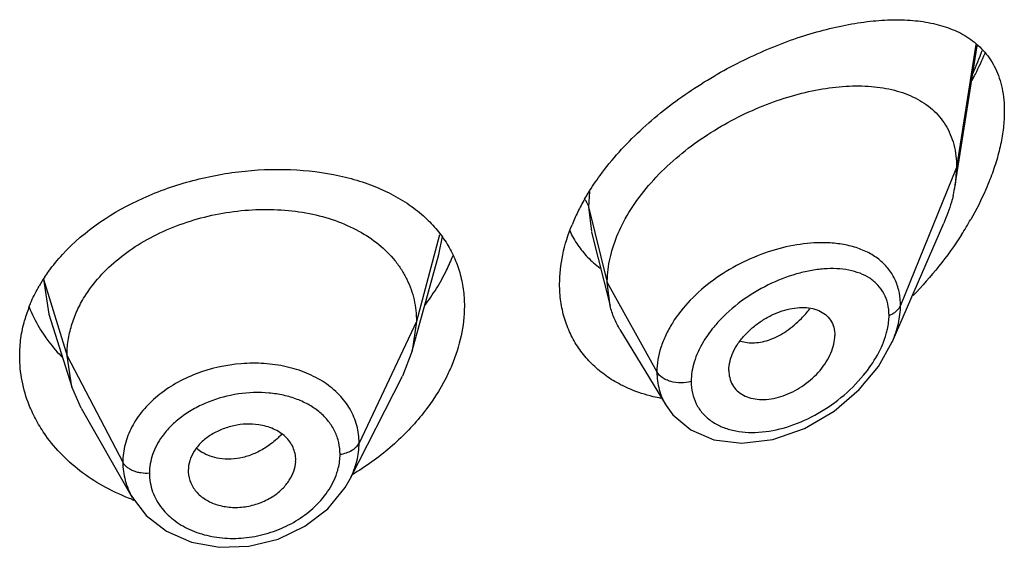
# Model space of a CAD drawing. Units: inches. Extents: x -0.1 to 22, y 4.2 to 14.3.
# Drawn here: x 20.9 to 21.2, y 11.6 to 11.8 of the extents above; entities that cross this region are included whole.
import ezdxf

# ---------------------------------------------------------------- set-up
doc = ezdxf.new("R2010")
doc.units = ezdxf.units.IN
doc.header["$LTSCALE"] = 1.21
doc.header["$MEASUREMENT"] = 0
doc.layers.get('0').update_dxf_attribs({"linetype": 'CONTINUOUS'})

msp = doc.modelspace()

# ---------------------------------------------------------------- linework, layer by layer
at = {"color": 7, "linetype": 'Continuous'}
for p, q in [((21.2002380269, 11.7447479886), (21.2071283717, 11.7885832108)), ((21.2006923427, 11.7503306581), (21.2002380269, 11.7447479886)), ((21.180416335, 11.6953556943), (21.1966593162, 11.7327986264)), ((21.0857240662, 11.7299498766), (21.0915827502, 11.7067607417)), ((21.0293102135, 11.692577584), (21.0376592145, 11.7229283374)), ((21.0915827502, 11.7067607417), (21.0906923427, 11.7140931241)), ((20.9148785379, 11.7040868126), (20.922098175, 11.6812447213)), ((21.0305923441, 11.7018278101), (21.0293102124, 11.6925775818)), ((21.0946856783, 11.6993196032), (21.1091848155, 11.6754025374)), ((20.922098174, 11.6812447231), (20.9205923441, 11.6909776839)), ((21.0293102124, 11.6925775818), (21.0262061057, 11.6846277108)), ((21.0097139925, 11.652269306), (21.0262060995, 11.6846276985)), ((21.1289588633, 11.6864278448), (21.1291022191, 11.6847345439)), ((20.9250531237, 11.6745201384), (20.922098174, 11.6812447231)), ((21.1091908835, 11.6753918532), (21.1113414798, 11.6724255136)), ((20.9250531321, 11.6745201238), (20.9411551658, 11.6464158125)), ((20.9925784303, 11.6576425972), (20.9926027421, 11.6582313887)), ((20.9587635506, 11.6548899044), (20.9587843134, 11.6543728935)), ((21.0097109645, 11.6522633666), (21.0097142088, 11.6522697304))]:
    msp.add_line(p, q, dxfattribs=at)
at = {"color": 9, "linetype": 'Continuous'}
for p, q in [((21.2067114762, 11.7890096604), (21.2006923427, 11.7503306581)), ((21.2006923427, 11.7503306581), (21.1830127737, 11.7068503286)), ((21.0850825223, 11.7427787055), (21.0847676572, 11.7379116891)), ((21.0847676571, 11.7379116897), (21.0856800123, 11.7301264764)), ((21.0847676572, 11.7379116891), (21.0906923427, 11.7140931241)), ((21.037909591, 11.729098843), (21.0305923441, 11.7018278101)), ((21.0376600257, 11.7229284406), (21.0388269484, 11.7285486877)), ((20.9131550423, 11.7151943088), (20.9148785379, 11.7040868126)), ((20.9131550424, 11.7151943085), (20.9205923441, 11.6909776839)), ((21.0906923427, 11.7140931241), (21.1063217186, 11.6859250419)), ((21.0305923441, 11.7018278101), (21.0125573292, 11.663549917)), ((20.9205923441, 11.6909776839), (20.938167241, 11.6574885067))]:
    msp.add_line(p, q, dxfattribs=at)
at = {"color": 7, "linetype": 'Continuous'}
for points in [[(21.1113414798, 11.6724255136), (21.1169709328, 11.667658975), (21.1242768647, 11.6645752269), (21.133061012, 11.6634918997), (21.1428020723, 11.6646845684), (21.152782514, 11.6681730957), (21.1621362573, 11.6736265926), (21.1700406871, 11.6803547811), (21.1761233698, 11.6876816485), (21.1804219787, 11.695368582)], [(20.9411698255, 11.6463907666), (20.945472963, 11.6407457305), (20.9518767901, 11.6357573592), (20.9597346642, 11.6323311715), (20.9685805087, 11.6307184234), (20.9778748277, 11.631036446), (20.9870375479, 11.6332893978), (20.9954875538, 11.6373348358), (21.0026788301, 11.642876539), (21.0081672294, 11.6495633861), (21.0097107221, 11.6522632625)]]:
    msp.add_lwpolyline(points, dxfattribs=at)
at = {"color": 9, "linetype": 'Continuous'}
for centre, radius, start, end in [((21.106538731, 11.824073687), 0.1086466808, 336.0690191725001, 340.1359625413), ((21.1252653565, 11.7289137352), 0.037236675, 315.4615277208, 321.6553194178), ((20.9693033559, 11.6702762659), 0.0114271181, 226.518069686, 236.9611735998), ((20.9636702168, 11.6540200213), 0.0171247475, 180.0151145425, 199.7416707419)]:
    msp.add_arc(centre, radius, start, end, dxfattribs=at)
at = {"color": 7, "linetype": 'Continuous'}
for centre, radius, start, end in [((21.1084003952, 11.8292380436), 0.109961248, 333.247209267, 336.9916243368), ((21.1019808777, 11.8324398012), 0.1171348506, 332.1481162528, 333.2622074641999), ((21.1581931198, 11.7513727467), 0.04256361860000001, 346.6286297418, 351.0458706736), ((21.1441295664, 11.7055781063), 0.0698453592, 150.1213246944, 153.8760862009), ((21.1386419265, 11.7082370483), 0.0637475527, 153.8500485601, 157.8396077569), ((21.1100508554, 11.7882711609), 0.1094920401, 327.3146569320999, 330.273716894), ((21.107043571, 11.7434933982), 0.0310999288, 205.1973395172, 214.4668227805), ((21.106745517, 11.7433177929), 0.0307548261, 214.5113460393, 223.665566411), ((20.9848084291, 11.7450981231), 0.061583683, 333.851842856, 338.5458175968), ((21.1074153218, 11.7439492354), 0.0316753296, 223.6552723933, 233.1732652399), ((20.956611397, 11.6871951752), 0.051700635, 146.3638587463, 150.09750263), ((20.979236744, 11.7479126366), 0.0678255238, 328.2092824047, 333.7918130398), ((20.9739757713, 11.7512109477), 0.0740348519, 323.2337446081001, 328.1845822276999), ((20.9501531235, 11.6902639491), 0.0445361453, 158.4747389662, 164.4933086875), ((20.9503505055, 11.7228793954), 0.0448417401, 201.6649964818, 210.7891831446), ((20.9523397168, 11.7240064579), 0.0471275332, 210.7283605817, 214.7105328398), ((20.9659876215, 11.7281068588), 0.0867674559, 300.8398811824, 301.4102687332), ((20.9645068674, 11.7090209643), 0.0674079025, 249.6061030245, 250.1997315954)]:
    msp.add_arc(centre, radius, start, end, dxfattribs=at)
for points, knots in [([(21.088433644, 11.7478364391), (21.0921495966, 11.752913097), (21.100801805, 11.7624073129), (21.1158801784, 11.7742844635), (21.1322524679, 11.7838526511), (21.1463907086, 11.789863623), (21.1575538529, 11.7933421689), (21.1655604005, 11.7952323333), (21.1732822238, 11.7964367029), (21.1806537499, 11.7969308949), (21.187608798, 11.7966794591), (21.194079328, 11.7956301939), (21.1999812612, 11.7937147017), (21.203519731, 11.7917651784), (21.2051149378, 11.7906314095)], [0, 0, 0, 0, 0.1417926524, 0.2874699814, 0.4311563617, 0.5679619740999999, 0.6326885179, 0.694506257, 0.7532021251000001, 0.8086313081000001, 0.8607689509, 0.9097300664, 0.9558919692, 1, 1, 1, 1]), ([(21.2051149378, 11.7906314095), (21.20673684, 11.7894786672), (21.208992595, 11.7874395406), (21.2114154482, 11.7841978853), (21.2129501664, 11.7814645767), (21.2141693912, 11.7784502493), (21.2153729725, 11.7739604475), (21.2156923427, 11.7703777905), (21.2156923427, 11.7679435671)], [0, 0, 0, 0, 0.2292998197, 0.3457889802, 0.4653719086, 0.5894740897, 0.7194886225, 1, 1, 1, 1]), ([(21.0958247945, 11.733139109), (21.0972460552, 11.7358374595), (21.1006328492, 11.7411192946), (21.106866464, 11.748362984), (21.1141466612, 11.7549670333), (21.1221943361, 11.7608007577), (21.1307516407, 11.7657735009), (21.1395795888, 11.7698223722), (21.1484630039, 11.7729058869), (21.1572151179, 11.7749908203), (21.1656652816, 11.7760428294), (21.1736539561, 11.7760223418), (21.1810230455, 11.7748749546), (21.1865970741, 11.772878483), (21.1904883254, 11.7706307303), (21.193078767, 11.7686444422), (21.1953473425, 11.7663311952), (21.19725971, 11.763694205), (21.1987821536, 11.7607438043), (21.2002868139, 11.7563312832), (21.2006923427, 11.7527488125), (21.2006923427, 11.7503306581)], [0, 0, 0, 0, 0.0680780908, 0.139402084, 0.2127671394, 0.2869851688, 0.3608809247999999, 0.4333419217, 0.5034540971, 0.5704552626, 0.633812896, 0.6931098388, 0.7482103615000001, 0.7995584189, 0.8241586878, 0.8482821229999999, 0.8721988985, 0.8962302846, 0.9207254422, 0.9460210098999999, 1, 1, 1, 1]), ([(21.2156923427, 11.7679435671), (21.2156923427, 11.7662503187), (21.2154748312, 11.7627568621), (21.2145881548, 11.7574417853), (21.2131491294, 11.7519677963), (21.2118731623, 11.748325796), (21.211158047, 11.7464948548)], [0, 0, 0, 0, 0.2304887213, 0.4752713079999999, 0.7324329160999999, 1, 1, 1, 1]), ([(20.9191750449, 11.7229484128), (20.9261660104, 11.7305336312), (20.9374890344, 11.7379977568), (20.9522032992, 11.7438630707), (20.9628451366, 11.7471280428), (20.97647815, 11.7496023863), (20.9927030253, 11.7500072959), (21.0056895194, 11.7481555016), (21.0152375597, 11.7453023928), (21.0217481879, 11.7425611145), (21.0276449275, 11.7391949131), (21.0311749391, 11.7364986319), (21.032795872, 11.7350559935)], [0, 0, 0, 0, 0.2501203413, 0.3169348812, 0.3844919908, 0.5196353663000001, 0.6514741185, 0.7764837829000001, 0.8357726156999999, 0.8927189084, 0.9473853376000001, 1, 1, 1, 1]), ([(21.0835678973, 11.7403726237), (21.0839320309, 11.7410075894), (21.0854481485, 11.7435626615), (21.0871112853, 11.7460298598), (21.088433644, 11.7478364391)], [0, 0, 0, 0, 0.2463872014, 1, 1, 1, 1]), ([(21.211158047, 11.7464948548), (21.2107447299, 11.7454366206), (21.2089707318, 11.7411564541), (21.2068674537, 11.7370152822), (21.2051341966, 11.7339787576)], [0, 0, 0, 0, 0.2452443512, 1, 1, 1, 1]), ([(21.1996029051, 11.7415294079), (21.1994309627, 11.7408027323), (21.1986491859, 11.737829447), (21.1975853476, 11.7349332089), (21.1966593162, 11.7327986264)], [0, 0, 0, 0, 0.2429581497, 1, 1, 1, 1]), ([(20.9261606296, 11.7096581947), (20.9275411708, 11.7118803245), (20.9308079022, 11.7161736793), (20.9368258535, 11.7218434617), (20.9439227063, 11.7267599955), (20.9518872926, 11.7308354391), (20.9605141922, 11.7339696548), (20.9695686352, 11.7361002037), (20.9788082951, 11.7371724852), (20.9879732809, 11.7371494483), (20.9968004701, 11.7360351034), (21.0050240086, 11.7338166444), (21.0124140592, 11.7305805508), (21.0187875386, 11.7263688758), (21.0231415854, 11.7220377047), (21.0259212354, 11.7181883527), (21.0276281315, 11.7151376252), (21.0289560113, 11.7119487232), (21.0299072944, 11.7086589544), (21.0304741483, 11.7052747239), (21.0305923441, 11.7029839758), (21.0305923441, 11.7018278101)], [0, 0, 0, 0, 0.059615238, 0.1221963943, 0.187695663, 0.2556927544, 0.3255269346, 0.3963498813, 0.4671913908, 0.5370136229, 0.6047095981, 0.6693689733, 0.7304523748999999, 0.7877807240000001, 0.8424966698, 0.8693022921, 0.8957844698999999, 0.9219727254000001, 0.9478522583, 0.9736530626000001, 1, 1, 1, 1]), ([(21.032795872, 11.7350559935), (21.0341756986, 11.7338279409), (21.0367554915, 11.731218566), (21.0389517749, 11.7282765545), (21.039925384, 11.7267505751)], [0, 0, 0, 0, 0.5050654021000001, 1, 1, 1, 1]), ([(21.0756923427, 11.7135966633), (21.0756923427, 11.716692535), (21.0764202743, 11.723097933), (21.0783602587, 11.7292284202), (21.0796033061, 11.7322826669)], [0, 0, 0, 0, 0.4842304938000001, 1, 1, 1, 1]), ([(21.0919861041, 11.7234953907), (21.0922047988, 11.724307958), (21.0932079923, 11.7276248937), (21.094602658, 11.7308188077), (21.0958247945, 11.733139109)], [0, 0, 0, 0, 0.2429246613, 1, 1, 1, 1]), ([(21.2022047164, 11.7291427182), (21.200003199, 11.7257084493), (21.1952213694, 11.719059738), (21.1898117429, 11.7129139053), (21.1869625974, 11.7099737602)], [0, 0, 0, 0, 0.4990928761, 1, 1, 1, 1]), ([(21.039925384, 11.7267505751), (21.0408646381, 11.7252784417), (21.0425379483, 11.7221942887), (21.0443589398, 11.7172351597), (21.0454538923, 11.7120069574), (21.0456923427, 11.708426277), (21.0456923427, 11.7066208742)], [0, 0, 0, 0, 0.2469864278, 0.4942874606, 0.7446465371, 1, 1, 1, 1]), ([(20.9135668956, 11.7158330271), (20.913978303, 11.716452012), (20.9157032943, 11.7189335371), (20.9176308765, 11.7212729855), (20.9191750449, 11.7229484128)], [0, 0, 0, 0, 0.2459638879, 1, 1, 1, 1]), ([(21.0906923427, 11.7140931241), (21.0906923427, 11.7148634934), (21.0908058615, 11.7180319692), (21.0913627562, 11.7211793205), (21.0919861041, 11.7234953907)], [0, 0, 0, 0, 0.2431063398, 1, 1, 1, 1]), ([(20.9087231119, 11.7066047686), (20.9089365563, 11.7071470978), (20.9098411639, 11.7093235107), (20.9109093437, 11.7114314328), (20.9117934079, 11.7129692614)], [0, 0, 0, 0, 0.2473083608, 1, 1, 1, 1]), ([(21.0979543308, 11.6804822136), (21.0962866437, 11.6811851716), (21.0930720036, 11.6827867158), (21.0886634518, 11.6857943896), (21.0847991928, 11.6893551167), (21.0815409274, 11.693423578), (21.0789499116, 11.6979530592), (21.0770688666, 11.7028823545), (21.0759371627, 11.7081424644), (21.0756923427, 11.7117638876), (21.0756923427, 11.7135966633)], [0, 0, 0, 0, 0.1280571875, 0.253264516, 0.3764148751, 0.4984877377, 0.6206357311999999, 0.7441579415999999, 0.8703161945000001, 1, 1, 1, 1]), ([(20.9220195992, 11.7005581788), (20.9224934163, 11.7021332874), (20.9236778933, 11.7052684026), (20.9252661012, 11.7082183548), (20.9261606296, 11.7096581947)], [0, 0, 0, 0, 0.4924764816, 1, 1, 1, 1]), ([(21.0456923427, 11.7066208742), (21.0456923427, 11.7035106838), (21.0449598606, 11.6971008639), (21.0429767839, 11.6909767535), (21.041701058, 11.6879481518)], [0, 0, 0, 0, 0.4862323097, 1, 1, 1, 1]), ([(21.0946856783, 11.6993196032), (21.0939910849, 11.7004653175), (21.0927653309, 11.7028781481), (21.0919145617, 11.705446927), (21.0915827502, 11.7067607417)], [0, 0, 0, 0, 0.4971712779, 1, 1, 1, 1]), ([(21.1289588633, 11.6864278448), (21.1289588633, 11.688382368), (21.129800119, 11.6914376474), (21.1319033403, 11.6950665885), (21.1340569438, 11.6977369105), (21.1366253943, 11.7001397249), (21.1394920094, 11.7022167781), (21.1425474086, 11.703916925), (21.1456946476, 11.7051870353), (21.1488354373, 11.7059906729), (21.1518753294, 11.7062979782), (21.1547221718, 11.7061022203), (21.1572881607, 11.7053801085), (21.1594662615, 11.7041019572), (21.1611263569, 11.7022729723), (21.1621463571, 11.6999740759), (21.1623554098, 11.6982812368), (21.1623554098, 11.6974131575)], [0, 0, 0, 0, 0.1216000691, 0.189512869, 0.2608090588, 0.3340439592, 0.4077547379999999, 0.4805027929, 0.5510559786, 0.6183282300999999, 0.6815349269, 0.7403571106, 0.7948640536, 0.8459371628, 0.8954266003, 0.9459927151, 1, 1, 1, 1]), ([(20.9056923427, 11.6909325685), (20.9056923427, 11.6928166091), (20.9059557693, 11.6966108508), (20.9067290123, 11.7003340401), (20.9072381278, 11.7021707282)], [0, 0, 0, 0, 0.4971103811, 1, 1, 1, 1]), ([(20.9205923441, 11.6909776839), (20.9205923441, 11.6925936642), (20.9208301705, 11.6958363465), (20.9215524802, 11.6990053368), (20.9220195992, 11.7005581788)], [0, 0, 0, 0, 0.4991353612, 1, 1, 1, 1]), ([(20.9135990289, 11.697170596), (20.9140123729, 11.6965734891), (20.9157407539, 11.6941935339), (20.9176825013, 11.6919694198), (20.9192419189, 11.6903968622)], [0, 0, 0, 0, 0.2469386752, 1, 1, 1, 1]), ([(21.1291019941, 11.684734428), (21.1292403702, 11.6839356013), (21.129721666, 11.6823855597), (21.1310804728, 11.680370884), (21.1329786042, 11.6788156221), (21.135306348, 11.6777723743), (21.1379525522, 11.6772536485), (21.1418732169, 11.6772225993), (21.1470411082, 11.6784849346), (21.1528326451, 11.681661202), (21.1570266382, 11.6854498563), (21.1596699582, 11.6890083298), (21.161163056, 11.6917915936), (21.162111206, 11.6946022074), (21.1623554098, 11.6965033227), (21.1623554098, 11.6974131575)], [0, 0, 0, 0, 0.0517155629, 0.1019606958, 0.1528689225, 0.2062025263, 0.2630404477, 0.3236649233, 0.4551780077000001, 0.5969483652, 0.7413461095999999, 0.8117005206, 0.87892801, 0.9419621575, 1, 1, 1, 1]), ([(20.9086702861, 11.6755214129), (20.9076950461, 11.6779773784), (20.9061995623, 11.6830518458), (20.9056923427, 11.6883194519), (20.9056923427, 11.6909325685)], [0, 0, 0, 0, 0.5027963864, 1, 1, 1, 1]), ([(21.041701058, 11.6879481518), (21.0411547672, 11.6866512452), (21.0387082847, 11.6813926039), (21.0355193914, 11.6764898669), (21.0328060475, 11.6730394402)], [0, 0, 0, 0, 0.2427677139, 1, 1, 1, 1]), ([(21.1076298715, 11.6776116932), (21.1067859132, 11.677769437), (21.1034917445, 11.6784699326), (21.1002664157, 11.6795076313), (21.0979543308, 11.6804822136)], [0, 0, 0, 0, 0.2549461725, 1, 1, 1, 1]), ([(20.9138917952, 11.6659518891), (20.9128289306, 11.6674505923), (20.9108905906, 11.6705429568), (20.9093356831, 11.6738457308), (20.9086702861, 11.6755214129)], [0, 0, 0, 0, 0.5047212158, 1, 1, 1, 1]), ([(21.0328060475, 11.6730394402), (21.0298828012, 11.6693220908), (21.0231900929, 11.6623229156), (21.0153844306, 11.656605136), (21.0112075744, 11.654054531)], [0, 0, 0, 0, 0.4914277269, 1, 1, 1, 1]), ([(20.9809455182, 11.6692947091), (20.9796628058, 11.6694841529), (20.9770215455, 11.6696256618), (20.9730724785, 11.6691100551), (20.9692622764, 11.6679280362), (20.9657750761, 11.6661613471), (20.962816583, 11.663852629), (20.9605578393, 11.6611084255), (20.9591245661, 11.6580816129), (20.9587635506, 11.655931394), (20.9587635506, 11.6548899044)], [0, 0, 0, 0, 0.1318983613, 0.2672666396, 0.4030799343, 0.5358331137, 0.6628141301, 0.782121671, 0.8940552379000001, 1, 1, 1, 1]), ([(20.9926027421, 11.6582313887), (20.9926027421, 11.6589054662), (20.9924558002, 11.6602561097), (20.991814626, 11.662192777), (20.990783447, 11.6639825774), (20.9888834294, 11.6661508325), (20.9855999083, 11.6682409797), (20.9825534313, 11.6690572365), (20.9809455182, 11.6692947091)], [0, 0, 0, 0, 0.1154669688, 0.2306179297, 0.3471090664, 0.466896708, 0.7215828237999999, 1, 1, 1, 1]), ([(20.9410170867, 11.6458382489), (20.93821095, 11.6468815205), (20.9328143411, 11.6493078972), (20.9254353134, 11.6539738852), (20.9190390592, 11.6594984844), (20.915461447, 11.6637385853), (20.9138917952, 11.6659518891)], [0, 0, 0, 0, 0.2622858555, 0.5164605345000001, 0.7622799431, 1, 1, 1, 1]), ([(20.9856634313, 11.6469203403), (20.9866551772, 11.6475863059), (20.988473902, 11.6490627747), (20.9906385044, 11.6517047595), (20.9920783147, 11.6545913812), (20.9925230044, 11.6566417774), (20.9925845381, 11.6576430883)], [0, 0, 0, 0, 0.2719185479, 0.52938705, 0.7716486342000001, 1, 1, 1, 1]), ([(20.9587778005, 11.6543721635), (20.958841816, 11.6532083156), (20.9594188439, 11.6508523787), (20.9614684642, 11.6477582427), (20.9645572864, 11.645348267), (20.9677282357, 11.6440697316), (20.9705103111, 11.6434768359), (20.9727212792, 11.6432536551), (20.9749832381, 11.6432704317), (20.9772561982, 11.643540611), (20.9794995133, 11.6440544124), (20.9823789397, 11.6450297554), (20.9844153478, 11.6460822419), (20.9856634313, 11.6469203403)], [0, 0, 0, 0, 0.1055703476, 0.214308346, 0.3302723427, 0.4549651749, 0.5204459117, 0.5875297922, 0.6558107143, 0.7249144104, 0.794434063, 0.8638381009, 1, 1, 1, 1])]:
    msp.add_open_spline(points, degree=3, knots=knots, dxfattribs=at)
at = {"color": 9, "linetype": 'Continuous'}
for points, knots in [([(21.0837662728, 11.7401524244), (21.0838830769, 11.7399751824), (21.084308005, 11.7392735025), (21.084620903, 11.7385017134), (21.0847676571, 11.7379116898)], [0, 0, 0, 0, 0.2587791331, 1, 1, 1, 1]), ([(21.1590346602, 11.7266104339), (21.1561346195, 11.7266598543), (21.1501226996, 11.7261569926), (21.1411545279, 11.7238925165), (21.132290307, 11.7201699731), (21.1239877777, 11.7150971135), (21.1167324604, 11.7088562143), (21.1118794673, 11.7027832786), (21.1090323391, 11.6976007688), (21.1070225219, 11.69253619), (21.1063217834, 11.6885248257), (21.1063217186, 11.6859250419)], [0, 0, 0, 0, 0.1199394412, 0.2478861432, 0.3810903228, 0.5160023939, 0.648599291, 0.7749823098999999, 0.8349666298999999, 0.8924941453, 1, 1, 1, 1]), ([(21.1830127736, 11.7068503283), (21.1830127004, 11.7083110596), (21.1827323895, 11.7111699547), (21.1813841058, 11.715182808), (21.1791694004, 11.7186683865), (21.176194144, 11.7215418823), (21.1725805099, 11.7237765374), (21.1684380742, 11.7253722873), (21.1638658093, 11.7263449792), (21.1606739561, 11.7265824982), (21.1590346602, 11.7266104339)], [0, 0, 0, 0, 0.1258490253, 0.2452943744, 0.3614652567, 0.4781642417, 0.5986335085, 0.7250916823000001, 0.8587462683, 1, 1, 1, 1]), ([(21.1793971258, 11.7037444154), (21.1793970418, 11.7049686202), (21.1791507013, 11.7073487012), (21.1779447326, 11.7106431104), (21.1759745344, 11.7134034678), (21.1733652754, 11.7155615066), (21.170247052, 11.7171179165), (21.1667239903, 11.718096526), (21.1628823776, 11.7185332186), (21.1587939253, 11.718453867), (21.1545254527, 11.7178808127), (21.1485788828, 11.7164582556), (21.1411143479, 11.7135209105), (21.1327192714, 11.7084279137), (21.1277353291, 11.7040086472), (21.1255184864, 11.7015578985)], [0, 0, 0, 0, 0.0549258105, 0.1062497145, 0.1556797258, 0.2052634038, 0.2566638104, 0.3109064631, 0.3684966394, 0.4295402694, 0.4939220015999999, 0.5613488478, 0.7035023539, 0.85173288, 1, 1, 1, 1]), ([(21.1793971258, 11.7037444154), (21.1798242571, 11.7039096026), (21.1806264603, 11.7042871223), (21.1816771847, 11.7050157249), (21.1824956802, 11.7058657325), (21.1828780193, 11.7065189162), (21.1830127736, 11.7068503283)], [0, 0, 0, 0, 0.2810465919, 0.5415871354999999, 0.7804453179999999, 1, 1, 1, 1]), ([(21.1804215158, 11.6953677258), (21.1812364237, 11.6972482266), (21.1825134083, 11.7010047944), (21.1830126784, 11.7049556728), (21.1830127737, 11.7068503286)], [0, 0, 0, 0, 0.5196268398, 1, 1, 1, 1]), ([(21.1326058497, 11.695667279), (21.1333051584, 11.695434316), (21.1347933742, 11.6951103002), (21.1371341746, 11.6950476572), (21.139583067, 11.6953884636), (21.142094065, 11.6961265546), (21.144621617, 11.6972573027), (21.1471156678, 11.6987710374), (21.1495411691, 11.7006258562), (21.1510645075, 11.7020424922), (21.1518069007, 11.702796377)], [0, 0, 0, 0, 0.1028258965, 0.2108051441, 0.325106109, 0.4463290745, 0.5747278661999999, 0.7102875511, 0.8523984237000001, 1, 1, 1, 1]), ([(21.1785449234, 11.6979315616), (21.1786834318, 11.698424982), (21.1791568038, 11.7003283489), (21.1793970224, 11.702295289), (21.1793971258, 11.7037444154)], [0, 0, 0, 0, 0.2612598646, 1, 1, 1, 1]), ([(21.1255184864, 11.7015578985), (21.1250710513, 11.7010632531), (21.1233639095, 11.6990875979), (21.1218386791, 11.6969508051), (21.1208488205, 11.695277572)], [0, 0, 0, 0, 0.2554442071, 1, 1, 1, 1]), ([(21.1713706751, 11.6848790625), (21.173013261, 11.6868706925), (21.1758828764, 11.6909869643), (21.1778938025, 11.6956120177), (21.1785449234, 11.6979315616)], [0, 0, 0, 0, 0.5172721979, 1, 1, 1, 1]), ([(21.1208488205, 11.695277572), (21.1196926628, 11.6933232311), (21.1178456625, 11.6893572912), (21.1170912043, 11.6850126365), (21.1170910781, 11.68294918)], [0, 0, 0, 0, 0.5239098702, 1, 1, 1, 1]), ([(21.0125573292, 11.663549917), (21.0125573175, 11.6654010916), (21.0120789212, 11.6691235211), (21.0098952337, 11.6743559588), (21.0063644048, 11.6789757434), (21.0025004041, 11.6821373508), (20.9989478882, 11.6842397636), (20.9949933841, 11.6860928316), (20.9895618905, 11.6877766315), (20.9826094894, 11.6887485256), (20.9729709103, 11.6886727339), (20.9633922093, 11.6865368893), (20.9547525923, 11.6824462019), (20.9490680867, 11.6785690946), (20.9443766408, 11.6739676707), (20.9408628719, 11.6687979607), (20.9386743936, 11.6632470084), (20.9381672508, 11.6593792054), (20.938167241, 11.6574885067)], [0, 0, 0, 0, 0.0538959416, 0.1077939089, 0.1632363696, 0.2214923837, 0.2519390628, 0.2832742318, 0.3484598988, 0.4166153772, 0.4868393193, 0.6283936934000001, 0.6976228441, 0.7643093381, 0.8277681114, 0.8878416462000001, 0.9449533384000001, 1, 1, 1, 1]), ([(21.1063217182, 11.6859250426), (21.1063218171, 11.6840638561), (21.1066736359, 11.6812715045), (21.1078833137, 11.6777934067), (21.1087161899, 11.6761748261), (21.1091844106, 11.6754023658)], [0, 0, 0, 0, 0.5065835695, 0.7541407831, 1, 1, 1, 1]), ([(21.1170910781, 11.68294918), (21.1160573477, 11.6826554807), (21.113895623, 11.6823722913), (21.1112262196, 11.6827042936), (21.1092781712, 11.6833925315), (21.107693789, 11.6842582368), (21.1067213968, 11.6852047302), (21.1063217182, 11.6859250426)], [0, 0, 0, 0, 0.2717241517, 0.5437017288, 0.6720602076000001, 0.7917098908, 1, 1, 1, 1]), ([(21.1170910781, 11.68294918), (21.1170911821, 11.6817046895), (21.1173493537, 11.6792570079), (21.1185754071, 11.6758277901), (21.1205811014, 11.672860849), (21.123263535, 11.6704516481), (21.126497901, 11.668639105), (21.1301700232, 11.6674389615), (21.1341737354, 11.6668462139), (21.1399399633, 11.6668474459), (21.147469761, 11.6683402224), (21.1562593386, 11.6721024761), (21.1644721132, 11.6776159798), (21.1692501946, 11.682307987), (21.1713706751, 11.6848790625)], [0, 0, 0, 0, 0.0544006512, 0.1065148602, 0.1576494166, 0.2093112781, 0.2627006376, 0.3185625314, 0.3772680742, 0.4388868568, 0.5698893586, 0.7094793007, 0.8543171934999999, 1, 1, 1, 1]), ([(21.0065559579, 11.6600094029), (21.0065559697, 11.6612511618), (21.0062837833, 11.6637349703), (21.0050385933, 11.6672767196), (21.0030036447, 11.6704894673), (21.0002640195, 11.6732886715), (20.9969089696, 11.6756163417), (20.9930345353, 11.6774260063), (20.9887448313, 11.6786881543), (20.982544146, 11.6796335346), (20.9744283246, 11.6793593567), (20.9665285974, 11.6772427277), (20.9606881877, 11.6744843122), (20.9567286814, 11.6719610267), (20.9532851541, 11.6690194561), (20.9513541228, 11.6667702166), (20.9505141583, 11.6655985364)], [0, 0, 0, 0, 0.052986053, 0.1055677499, 0.1588550699, 0.21395002, 0.2715972584, 0.3321637319, 0.3956471421, 0.461740419, 0.5991572159, 0.7387522816, 0.8073951268, 0.874172871, 0.9384842592, 1, 1, 1, 1]), ([(20.9505141583, 11.6655985364), (20.9492746728, 11.6638695578), (20.9472860965, 11.6601744306), (20.9465454464, 11.6560197791), (20.94654547, 11.6540155038)], [0, 0, 0, 0, 0.5148962529, 1, 1, 1, 1]), ([(20.9881517464, 11.6663041477), (20.9877958051, 11.6659185135), (20.9863116924, 11.6644138918), (20.9846371443, 11.6630986921), (20.9833051045, 11.6622343617)], [0, 0, 0, 0, 0.2484012072, 1, 1, 1, 1]), ([(20.9833051045, 11.6622343617), (20.982165704, 11.6614950306), (20.9797962206, 11.6602072622), (20.9749189306, 11.6585133194), (20.971005352, 11.6582854363), (20.9685673883, 11.6586703218)], [0, 0, 0, 0, 0.2637511812, 0.5207219418, 1, 1, 1, 1]), ([(21.0065559579, 11.6600094029), (21.0072355795, 11.6601017863), (21.0085361817, 11.6603934264), (21.0102892704, 11.6611579042), (21.0116824858, 11.6621989253), (21.0123404176, 11.6630895392), (21.0125573292, 11.663549917)], [0, 0, 0, 0, 0.284862054, 0.5501278045, 0.7886315898999999, 1, 1, 1, 1]), ([(21.0097127916, 11.6522696373), (21.0106204083, 11.6540514185), (21.0120406313, 11.6577274048), (21.0125573089, 11.661644616), (21.0125573292, 11.663549917)], [0, 0, 0, 0, 0.5120779476, 1, 1, 1, 1]), ([(20.9685673883, 11.6586703218), (20.9675719297, 11.6588274766), (20.9656552032, 11.6593077995), (20.9638735849, 11.6601760239), (20.9630732085, 11.660696898)], [0, 0, 0, 0, 0.5134625103, 1, 1, 1, 1]), ([(21.0055800712, 11.6541231617), (21.0057400281, 11.6546092784), (21.0062932069, 11.6565247144), (21.0065559603, 11.6585276673), (21.0065559579, 11.6600094029)], [0, 0, 0, 0, 0.2567139396, 1, 1, 1, 1]), ([(20.938167241, 11.6574885067), (20.9381672361, 11.6555751436), (20.9386808932, 11.6517016746), (20.9401918709, 11.6481021146), (20.9411569642, 11.6464163874)], [0, 0, 0, 0, 0.4962291923, 1, 1, 1, 1]), ([(20.94654547, 11.6540155038), (20.9456558515, 11.6539581844), (20.9443168353, 11.6540146957), (20.9426078823, 11.6543765203), (20.9414223799, 11.6547774356), (20.9403555052, 11.655301414), (20.9391790851, 11.6561080165), (20.9384734417, 11.6569050377), (20.938167241, 11.6574885067)], [0, 0, 0, 0, 0.281289429, 0.4185000052, 0.5503268197, 0.6751919856999999, 0.7920818239, 1, 1, 1, 1]), ([(20.9979863814, 11.6429586063), (20.9997341808, 11.6445309947), (21.0027925164, 11.6479462499), (21.0048963288, 11.6520452353), (21.0055800712, 11.6541231617)], [0, 0, 0, 0, 0.5180094457, 1, 1, 1, 1]), ([(20.9475519742, 11.6482356259), (20.9478887042, 11.6472960614), (20.9487362867, 11.6454522814), (20.9498732187, 11.6437730884), (20.9505081425, 11.6429744126)], [0, 0, 0, 0, 0.4944963116, 1, 1, 1, 1]), ([(20.9505081425, 11.6429744126), (20.9516987483, 11.64147674), (20.9546093399, 11.6387312128), (20.9599844308, 11.6357463761), (20.9661931634, 11.633915295), (20.9729002625, 11.6333112496), (20.9797711638, 11.6339550543), (20.9864670615, 11.6358174894), (20.9926574756, 11.6387930579), (20.9963335992, 11.6414716991), (20.9979863814, 11.6429586063)], [0, 0, 0, 0, 0.1094820635, 0.2258179546, 0.3488268459, 0.4771899505, 0.6089009933, 0.7416012564, 0.8727828009, 1, 1, 1, 1])]:
    msp.add_open_spline(points, degree=3, knots=knots, dxfattribs=at)

doc.saveas('drawing.dxf')
